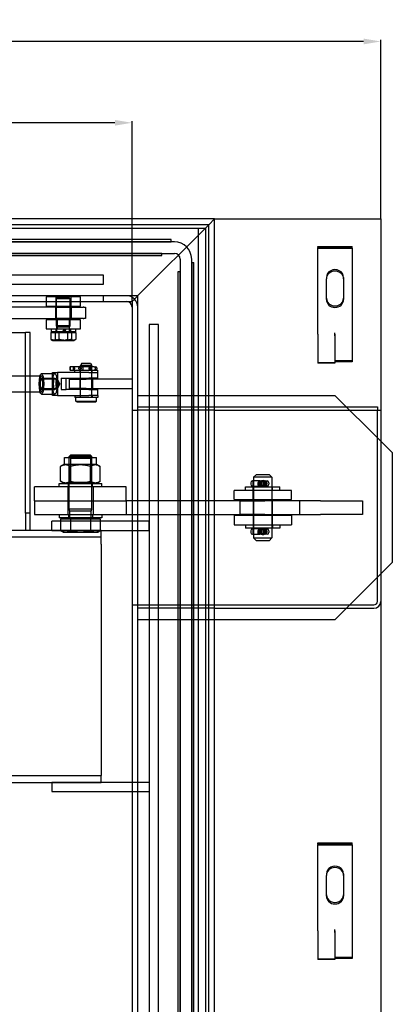
# Model space of a CAD drawing. Units: inches. Extents: x -1191 to 2749, y 2828 to 6111.
# Drawn here: x -21 to 304, y 3786 to 4646 of the extents above; entities that cross this region are included whole.
import ezdxf

# ---------------------------------------------------------------- set-up
doc = ezdxf.new("R2010")
doc.units = ezdxf.units.IN
doc.header["$LTSCALE"] = 2
for name, color, linetype in [('-D1-[Secció i Contorns]', 20, 'Continuous'), ('-D2-[Peça i El. Ppals]', 144, 'Continuous'), ('_COTAS', 10, 'Continuous')]:
    doc.layers.add(name, color=color, linetype=linetype)
doc.styles.add('DIN ACO', font='arial.ttf')
doc.dimstyles.new('ACO DIM SUPERLATIVE', dxfattribs={"dimtxt": 36, "dimasz": 15, "dimexe": 1.4, "dimexo": 0, "dimgap": 2, "dimtad": 1, "dimdec": 0, "dimzin": 9, "dimtxsty": 'DIN ACO', "dimcen": 3, "dimclrd": 157, "dimclre": 157, "dimclrt": 256, "dimadec": 0, "dimazin": 0, "dimtfac": 0.875, "dimtdec": 0, "dimtmove": 2, "dimatfit": 3, "dimfxl": 1, "dimtolj": 1, "dimlwd": 25, "dimlwe": 25, "dimarcsym": 0})

# ---------------------------------------------------------------- blocks, each defined once
blk = doc.blocks.new('*D38')
at = {"layer": '_COTAS', "color": 157, "lineweight": 25, "transparency": 16777216}
for p, q in [((-994.8, 4471.63), (-994.8, 4628.07)), ((-979.8, 4626.67), (-476.8, 4626.67)), ((279.2, 4626.67), (-368.8, 4626.67)), ((294.2, 4471.63), (294.2, 4628.07))]:
    blk.add_line(p, q, dxfattribs=at)
at = {"layer": '_COTAS', "color": 157, "transparency": 16777216}
for points in [[(-979.8, 4629.17), (-979.8, 4624.17), (-994.8, 4626.67)], [(279.2, 4629.17), (279.2, 4624.17), (294.2, 4626.67)]]:
    blk.add_solid(points, dxfattribs=at)
at = {"layer": 'Defpoints', "color": 0, "transparency": 16777216}
for p in [(-994.8, 4626.67), (-994.8, 4471.63), (294.2, 4471.63)]:
    blk.add_point(p, dxfattribs=at)
at = {"layer": '_COTAS', "transparency": 16777216, "insert": (-474.8, 4645.05), "char_height": 36, "attachment_point": 1, "style": 'DIN ACO'}
blk.add_mtext('\\A1;1290', dxfattribs=at)
blk = doc.blocks.new('*D39')
at = {"layer": '_COTAS', "color": 157, "lineweight": 25, "transparency": 16777216}
for p, q in [((-922.8, 4399.63), (-922.8, 4557.06)), ((-907.8, 4555.66), (-476.8, 4555.66)), ((62.2, 4555.66), (-368.8, 4555.66)), ((77.2, 4399.63), (77.2, 4557.06))]:
    blk.add_line(p, q, dxfattribs=at)
at = {"layer": '_COTAS', "color": 157, "transparency": 16777216}
for points in [[(-907.8, 4558.16), (-907.8, 4553.16), (-922.8, 4555.66)], [(62.2, 4558.16), (62.2, 4553.16), (77.2, 4555.66)]]:
    blk.add_solid(points, dxfattribs=at)
at = {"layer": 'Defpoints', "color": 0, "transparency": 16777216}
for p in [(77.2, 4555.66), (-922.8, 4399.63), (77.2, 4399.63)]:
    blk.add_point(p, dxfattribs=at)
at = {"layer": '_COTAS', "transparency": 16777216, "insert": (-422.8, 4555.66), "char_height": 36, "attachment_point": 5, "style": 'DIN ACO'}
blk.add_mtext('\\A1;1000', dxfattribs=at)

msp = doc.modelspace()

# ---------------------------------------------------------------- linework, layer by layer
at = {"layer": '-D1-[Secció i Contorns]'}
for p, q in [((149.2, 4471.63), (-994.8, 4471.63)), ((144.2, 4466.63), (149.2, 4471.63)), ((149.2, 2827.63), (149.2, 4471.63)), ((149.2, 4471.63), (294.2, 4471.63)), ((294.2, 4471.63), (294.2, 2827.63)), ((144.2, 4466.63), (-989.8, 4466.63)), ((-986.8, 4463.63), (141.2, 4463.63)), ((141.2, 4463.63), (144.2, 4466.63)), ((141.2, 4463.63), (141.2, 2835.63)), ((144.2, 2832.63), (144.2, 4466.63)), ((294.2, 4277.63), (304.2, 4267.63)), ((304.2, 4267.63), (304.2, 4171.63)), ((304.2, 4171.63), (294.2, 4161.63))]:
    msp.add_line(p, q, dxfattribs=at)
at = {"layer": '-D2-[Peça i El. Ppals]'}
for p, q in [((135.2, 2835.63), (135.2, 4463.63)), ((139.2, 4461.63), (141.2, 4463.63)), ((87.2, 4409.63), (139.2, 4461.63)), ((114.2, 4451.63), (-959.8, 4451.63)), ((111.2, 4453.63), (-956.8, 4453.63)), ((-956.8, 4451.63), (111.2, 4451.63)), ((111.2, 4451.63), (111.2, 4453.63)), ((239.2, 4446.63), (239.2, 4447.7)), ((239.2, 4447.7), (269.2, 4447.7)), ((269.2, 4447.34), (239.2, 4447.34)), ((269.2, 4446.63), (239.2, 4446.63)), ((239.2, 4446.63), (239.2, 4446.08)), ((239.2, 4446.08), (269.2, 4446.08)), ((239.2, 4370.95), (239.2, 4446.08)), ((269.2, 4446.63), (269.2, 4447.7)), ((269.2, 4446.08), (269.2, 4446.63)), ((269.2, 4446.08), (269.2, 4346.84)), ((-959.8, 4441.63), (114.2, 4441.63)), ((103.2, 4441.63), (-948.8, 4441.63)), ((-948.8, 4439.63), (103.2, 4439.63)), ((103.2, 4439.63), (103.2, 4441.63)), ((119.2, 4436.63), (119.2, 2862.63)), ((129.2, 2862.63), (129.2, 4436.63)), ((129.2, 4433.63), (129.2, 2865.63)), ((129.2, 4433.63), (131.2, 4433.63)), ((131.2, 2865.63), (131.2, 4433.63)), ((52.2, 4422.63), (-897.8, 4422.63)), ((52.2, 4414.63), (52.2, 4422.63)), ((119.2, 4425.63), (117.2, 4425.63)), ((117.2, 4425.63), (117.2, 2873.63)), ((119.2, 2873.63), (119.2, 4425.63)), ((246.7, 4420.61), (246.7, 4419.34)), ((261.7, 4420.61), (261.7, 4419.34)), ((-897.8, 4414.63), (52.2, 4414.63)), ((246.7, 4401.21), (246.7, 4419.34)), ((261.7, 4419.34), (261.7, 4401.21)), ((82.2, 4404.63), (-349.8, 4404.63)), ((2.2, 4403.63), (2.2, 4395.63)), ((32.2, 4403.63), (2.2, 4403.63)), ((10.7, 4403.63), (10.7, 4395.63)), ((12.27, 4403.13), (11.2, 4402.05)), ((12.27, 4403.13), (22.13, 4403.13)), ((22.13, 4403.13), (23.2, 4402.05)), ((23.7, 4403.63), (23.7, 4395.63)), ((32.2, 4395.63), (32.2, 4403.63)), ((52.2, 4399.63), (52.2, 4404.63)), ((87.2, 4409.63), (77.2, 4399.63)), ((82.2, 4307.63), (82.2, 4404.63)), ((-922.8, 4399.63), (77.2, 4399.63)), ((10.83, 4394.63), (-328.83, 4394.63)), ((2.2, 4395.63), (32.2, 4395.63)), ((10.45, 4394.63), (10.45, 4384.63)), ((10.83, 4394.63), (34.57, 4394.63)), ((23.2, 4402.05), (11.2, 4402.05)), ((11.2, 4378.38), (11.2, 4402.05)), ((23.2, 4378.38), (23.2, 4402.05)), ((23.95, 4394.63), (23.95, 4384.63)), ((35.08, 4394.63), (34.57, 4394.63)), ((35.08, 4394.63), (36.62, 4394.63)), ((36.62, 4394.63), (36.62, 4384.63)), ((77.2, 4399.63), (77.2, 2899.63)), ((-328.83, 4384.63), (10.83, 4384.63)), ((32.2, 4383.63), (2.2, 4383.63)), ((2.2, 4383.63), (2.2, 4375.63)), ((34.57, 4384.63), (10.83, 4384.63)), ((23.2, 4378.38), (11.2, 4378.38)), ((11.67, 4377.3), (11.2, 4378.38)), ((22.73, 4377.3), (11.67, 4377.3)), ((11.67, 4373.13), (11.67, 4377.3)), ((12.01, 4383.63), (12.01, 4375.63)), ((22.39, 4383.63), (22.39, 4375.63)), ((22.73, 4377.3), (23.2, 4378.38)), ((22.73, 4373.13), (22.73, 4377.3)), ((32.2, 4375.63), (32.2, 4383.63)), ((34.57, 4384.63), (35.08, 4384.63)), ((36.62, 4384.63), (35.08, 4384.63)), ((100.2, 4379.63), (92.2, 4379.63)), ((92.2, 4379.63), (92.2, 2919.63)), ((100.2, 2919.63), (100.2, 4379.63)), ((-93.8, 4372.63), (-19.8, 4372.63)), ((-19.8, 4372.63), (-15.8, 4372.63)), ((-11.8, 4372.63), (-15.8, 4372.63)), ((-15.8, 4214.63), (-15.8, 4372.63)), ((-11.8, 4214.63), (-11.8, 4372.63)), ((2.2, 4375.63), (32.2, 4375.63)), ((6.4, 4372.53), (10.16, 4372.53)), ((6.4, 4372.53), (6.4, 4366.48)), ((6.65, 4375.63), (6.65, 4373.13)), ((27.75, 4373.13), (6.65, 4373.13)), ((8.6, 4372.53), (8.6, 4373.13)), ((10.16, 4372.53), (20.96, 4372.53)), ((10.16, 4372.53), (10.16, 4366.48)), ((10.85, 4375.63), (10.85, 4373.13)), ((13.44, 4372.53), (13.44, 4366.48)), ((20.96, 4372.53), (20.96, 4366.48)), ((20.96, 4372.53), (28.01, 4372.53)), ((23.55, 4375.63), (23.55, 4373.13)), ((24.24, 4372.53), (24.24, 4366.48)), ((25.8, 4372.53), (25.8, 4373.13)), ((27.75, 4375.63), (27.75, 4373.13)), ((28.01, 4372.53), (28.01, 4366.48)), ((239.2, 4370.95), (239.2, 4369.42)), ((239.2, 4369.42), (239.2, 4346.12)), ((254.1, 4370.96), (254.1, 4372.23)), ((254.11, 4372.23), (254.1, 4372.23)), ((254.1, 4370.95), (254.1, 4370.96)), ((254.1, 4370.96), (254.11, 4370.96)), ((254.1, 4370.95), (254.1, 4369.42)), ((254.1, 4369.42), (254.1, 4346.12)), ((254.11, 4370.96), (254.11, 4372.23)), ((254.11, 4370.96), (254.11, 4369.49)), ((254.2, 4370.76), (254.11, 4370.76)), ((254.11, 4369.49), (254.2, 4369.49)), ((254.2, 4369.49), (254.2, 4370.76)), ((254.2, 4369.49), (254.2, 4346.84)), ((7.7, 4365.63), (7.09, 4365.98)), ((7.7, 4365.63), (8.28, 4365.63)), ((8.28, 4365.63), (15.56, 4365.63)), ((15.56, 4365.63), (24.48, 4365.63)), ((24.48, 4365.63), (26.7, 4365.63)), ((26.7, 4365.63), (27.31, 4365.98)), ((23.24, 4342.58), (23.13, 4342.58)), ((23.24, 4342.58), (23.24, 4339.68)), ((25.75, 4342.58), (23.24, 4342.58)), ((26.05, 4342.58), (25.75, 4342.58)), ((25.75, 4342.58), (25.75, 4339.68)), ((31.97, 4342.58), (26.05, 4342.58)), ((31.83, 4342.58), (31.83, 4339.68)), ((41.5, 4342.58), (31.97, 4342.58)), ((33.35, 4345.63), (32.2, 4343.63)), ((42.2, 4343.63), (32.2, 4343.63)), ((32.2, 4315.63), (32.2, 4343.63)), ((33.35, 4345.63), (41.04, 4345.63)), ((33.36, 4342.73), (41.03, 4342.73)), ((41.03, 4342.58), (41.03, 4339.68)), ((41.04, 4345.63), (42.2, 4343.63)), ((44.12, 4342.58), (41.5, 4342.58)), ((42.2, 4315.63), (42.2, 4343.63)), ((44.12, 4342.58), (45.6, 4342.58)), ((45.16, 4342.58), (45.16, 4339.68)), ((239.2, 4346.12), (239.2, 4345.86)), ((254.1, 4346.12), (239.2, 4346.12)), ((254.1, 4345.86), (239.2, 4345.86)), ((254.1, 4346.12), (254.1, 4345.86)), ((254.2, 4348.1), (269.2, 4348.1)), ((269.2, 4346.84), (254.2, 4346.84)), ((-401.94, 4334.63), (-1.84, 4334.63)), ((-1.84, 4336.63), (9.87, 4336.63)), ((7.69, 4317.63), (7.69, 4337.63)), ((7.69, 4337.63), (12.06, 4337.63)), ((12.06, 4337.63), (12.06, 4317.63)), ((39.38, 4337.63), (12.06, 4337.63)), ((22.8, 4341.56), (22.8, 4340.69)), ((23.13, 4339.68), (23.24, 4339.68)), ((23.24, 4339.68), (25.75, 4339.68)), ((25.75, 4339.68), (26.05, 4339.68)), ((26.05, 4339.68), (31.97, 4339.68)), ((26.93, 4341.56), (26.93, 4340.69)), ((27.2, 4339.63), (47.2, 4339.63)), ((27.2, 4337.63), (27.2, 4339.63)), ((30.9, 4340.69), (30.9, 4341.56)), ((31.95, 4337.63), (31.95, 4339.63)), ((31.97, 4339.68), (41.5, 4339.68)), ((32.2, 4332.63), (32.2, 4337.63)), ((32.76, 4341.56), (32.76, 4340.69)), ((33.36, 4339.53), (41.03, 4339.53)), ((39.38, 4337.63), (47.2, 4337.63)), ((39.38, 4337.63), (47.2, 4337.63)), ((40.1, 4341.56), (40.1, 4340.69)), ((41.5, 4339.68), (44.12, 4339.68)), ((41.96, 4341.56), (41.96, 4340.69)), ((42.2, 4332.63), (42.2, 4337.63)), ((42.45, 4337.63), (42.45, 4339.63)), ((45.6, 4339.68), (44.12, 4339.68)), ((46.61, 4341.56), (46.61, 4340.69)), ((47.2, 4337.63), (47.2, 4339.63)), ((47.2, 4332.63), (47.2, 4337.63)), ((-1.84, 4332.63), (9.87, 4332.63)), ((11.82, 4331.82), (-1.84, 4331.82)), ((14.28, 4327.63), (12.17, 4331.51)), ((14.28, 4327.63), (12.17, 4323.74)), ((15.5, 4332.63), (19.86, 4332.63)), ((15.5, 4332.63), (15.5, 4322.63)), ((19.86, 4322.63), (19.86, 4332.63)), ((19.86, 4332.63), (39.38, 4332.63)), ((22.2, 4331.63), (37.2, 4331.63)), ((22.2, 4331.63), (22.2, 4323.63)), ((31.7, 4331.63), (31.7, 4323.63)), ((77.2, 4331.63), (37.2, 4331.63)), ((47.2, 4332.63), (39.38, 4332.63)), ((42.7, 4331.63), (42.7, 4323.63)), ((-401.94, 4320.63), (-1.84, 4320.63)), ((11.82, 4323.44), (-1.84, 4323.44)), ((-1.84, 4322.63), (9.87, 4322.63)), ((-1.84, 4318.63), (9.87, 4318.63)), ((12.06, 4317.63), (7.69, 4317.63)), ((12.06, 4317.63), (39.38, 4317.63)), ((15.5, 4322.63), (19.86, 4322.63)), ((39.38, 4322.63), (19.86, 4322.63)), ((37.2, 4323.63), (22.2, 4323.63)), ((27.2, 4317.63), (27.2, 4315.63)), ((31.95, 4317.63), (31.95, 4315.63)), ((32.2, 4317.63), (32.2, 4322.63)), ((37.2, 4323.63), (77.2, 4323.63)), ((39.38, 4322.63), (47.2, 4322.63)), ((47.2, 4317.63), (39.38, 4317.63)), ((47.2, 4317.63), (39.38, 4317.63)), ((42.2, 4317.63), (42.2, 4322.63)), ((42.45, 4317.63), (42.45, 4315.63)), ((47.2, 4317.63), (47.2, 4322.63)), ((47.2, 4317.63), (47.2, 4315.63)), ((82.2, 4317.63), (254.2, 4317.63)), ((254.2, 4317.63), (294.2, 4277.63)), ((47.2, 4315.63), (27.2, 4315.63)), ((28.2, 4312.63), (28.2, 4315.63)), ((28.2, 4312.63), (46.2, 4312.63)), ((29.2, 4311.63), (28.2, 4312.63)), ((45.2, 4311.63), (29.2, 4311.63)), ((45.2, 4311.63), (46.2, 4312.63)), ((46.2, 4312.63), (46.2, 4315.63)), ((77.2, 4304.63), (82.2, 4304.63)), ((82.2, 4307.63), (149.2, 4307.63)), ((82.2, 4304.63), (82.2, 4307.63)), ((82.2, 4134.63), (82.2, 4304.63)), ((149.2, 4304.63), (82.2, 4304.63)), ((149.2, 4307.63), (291.2, 4307.63)), ((149.2, 4304.63), (291.2, 4304.63)), ((291.2, 4307.63), (291.2, 4304.63)), ((291.2, 4137.63), (291.2, 4304.63)), ((291.2, 4304.63), (294.2, 4304.63)), ((23.73, 4265.63), (22.2, 4264.09)), ((23.73, 4265.63), (40.67, 4265.63)), ((40.67, 4265.63), (42.2, 4264.09)), ((18.35, 4257.53), (14.88, 4255.52)), ((18.35, 4263.43), (46.05, 4263.43)), ((18.35, 4257.53), (18.35, 4263.43)), ((18.35, 4257.53), (46.05, 4257.53)), ((42.2, 4264.09), (22.2, 4264.09)), ((22.2, 4218.13), (22.2, 4264.09)), ((23.55, 4262.65), (22.2, 4263.43)), ((23.55, 4262.65), (40.85, 4262.65)), ((23.55, 4262.65), (23.55, 4241.41)), ((40.85, 4262.65), (42.2, 4263.43)), ((40.85, 4262.65), (40.85, 4241.41)), ((42.2, 4218.13), (42.2, 4264.09)), ((46.05, 4257.53), (46.05, 4263.43)), ((46.05, 4257.53), (49.52, 4255.52)), ((14.88, 4242.63), (14.88, 4255.52)), ((23.54, 4242.63), (23.54, 4255.52)), ((40.86, 4242.63), (40.86, 4255.52)), ((49.52, 4242.63), (49.52, 4255.52)), ((185.7, 4248.63), (183.2, 4246.13)), ((185.7, 4248.63), (196.7, 4248.63)), ((196.7, 4248.63), (199.2, 4246.13)), ((13.7, 4240.63), (50.7, 4240.63)), ((13.7, 4237.63), (13.7, 4240.63)), ((18.35, 4240.63), (14.88, 4242.63)), ((21.7, 4237.63), (21.7, 4240.63)), ((23.55, 4241.41), (22.2, 4240.63)), ((40.85, 4241.41), (23.55, 4241.41)), ((40.85, 4241.41), (42.2, 4240.63)), ((42.7, 4237.63), (42.7, 4240.63)), ((46.05, 4240.63), (49.52, 4242.63)), ((50.7, 4237.63), (50.7, 4240.63)), ((180.7, 4241.32), (180.7, 4239.94)), ((188.51, 4242.93), (182.17, 4242.93)), ((182.66, 4242.93), (182.66, 4238.33)), ((199.2, 4246.13), (183.2, 4246.13)), ((183.2, 4246.13), (183.2, 4193.13)), ((186.92, 4241.32), (186.92, 4239.94)), ((187.43, 4241.32), (187.43, 4239.94)), ((189.04, 4242.93), (188.51, 4242.93)), ((189.04, 4242.93), (195.02, 4242.93)), ((189.22, 4242.93), (189.22, 4238.33)), ((189.4, 4241.32), (189.4, 4239.94)), ((189.73, 4242.93), (189.73, 4238.33)), ((190.7, 4243.13), (191.69, 4243.13)), ((191.51, 4239.94), (191.51, 4241.32)), ((191.69, 4242.93), (191.69, 4238.33)), ((192.67, 4242.93), (192.67, 4238.33)), ((193.99, 4241.32), (193.99, 4239.94)), ((194.33, 4242.93), (194.33, 4238.33)), ((194.72, 4241.32), (194.72, 4239.94)), ((196.63, 4241.32), (196.63, 4239.94)), ((199.2, 4246.13), (199.2, 4193.13)), ((72.2, 4237.63), (-7.8, 4237.63)), ((-7.8, 4225.63), (-7.8, 4237.63)), ((21.2, 4237.63), (21.2, 4225.63)), ((43.2, 4237.63), (43.2, 4225.63)), ((72.2, 4225.63), (72.2, 4237.63)), ((166.2, 4226.63), (166.2, 4234.63)), ((216.2, 4234.63), (166.2, 4234.63)), ((176.2, 4237.63), (206.2, 4237.63)), ((176.2, 4234.63), (176.2, 4237.63)), ((182.17, 4238.33), (188.51, 4238.33)), ((182.7, 4234.63), (182.7, 4237.63)), ((182.95, 4226.63), (182.95, 4234.63)), ((188.51, 4238.33), (189.04, 4238.33)), ((195.02, 4238.33), (189.04, 4238.33)), ((190.7, 4238.13), (191.69, 4238.13)), ((199.45, 4226.63), (199.45, 4234.63)), ((199.7, 4234.63), (199.7, 4237.63)), ((206.2, 4234.63), (206.2, 4237.63)), ((216.2, 4226.63), (216.2, 4234.63)), ((-7.8, 4225.63), (-7.8, 4213.63)), ((-7.8, 4225.63), (72.2, 4225.63)), ((21.2, 4225.63), (21.2, 4213.63)), ((43.2, 4225.63), (43.2, 4213.63)), ((72.2, 4225.63), (72.2, 4213.63)), ((97.2, 4225.63), (72.2, 4225.63)), ((72.2, 4225.63), (72.2, 4213.63)), ((171.2, 4225.63), (97.2, 4225.63)), ((166.2, 4226.63), (216.2, 4226.63)), ((171.2, 4225.63), (192.94, 4225.63)), ((171.2, 4225.63), (171.2, 4213.63)), ((182.95, 4225.63), (182.95, 4213.63)), ((216.2, 4225.63), (192.94, 4225.63)), ((199.45, 4225.63), (199.45, 4213.63)), ((241.68, 4225.63), (216.2, 4225.63)), ((223.2, 4225.63), (223.2, 4213.63)), ((241.68, 4225.63), (278.2, 4225.63)), ((278.2, 4225.63), (278.2, 4213.63)), ((-11.8, 4214.63), (-15.8, 4214.63)), ((-15.8, 4214.63), (-15.8, 4199.63)), ((-11.8, 4199.63), (-11.8, 4214.63)), ((-7.8, 4213.63), (72.2, 4213.63)), ((13.7, 4213.63), (13.7, 4210.63)), ((21.7, 4213.63), (21.7, 4210.63)), ((42.2, 4218.13), (22.2, 4218.13)), ((22.88, 4216.59), (22.2, 4218.13)), ((41.52, 4216.59), (22.88, 4216.59)), ((22.88, 4210.63), (22.88, 4216.59)), ((41.52, 4216.59), (42.2, 4218.13)), ((41.52, 4210.63), (41.52, 4216.59)), ((42.7, 4213.63), (42.7, 4210.63)), ((50.7, 4213.63), (50.7, 4210.63)), ((72.2, 4213.63), (97.2, 4213.63)), ((97.2, 4213.63), (171.2, 4213.63)), ((192.94, 4213.63), (171.2, 4213.63)), ((192.94, 4213.63), (216.2, 4213.63)), ((216.2, 4213.63), (241.68, 4213.63)), ((278.2, 4213.63), (241.68, 4213.63)), ((92.2, 4207.63), (7.2, 4207.63)), ((7.2, 4199.63), (7.2, 4207.63)), ((50.7, 4210.63), (13.7, 4210.63)), ((14.88, 4209.83), (23.54, 4209.83)), ((14.88, 4209.83), (14.88, 4199.47)), ((18.35, 4209.83), (18.35, 4210.63)), ((23.54, 4209.83), (40.86, 4209.83)), ((23.54, 4209.83), (23.54, 4199.47)), ((40.86, 4209.83), (40.86, 4199.47)), ((40.86, 4209.83), (49.52, 4209.83)), ((46.05, 4209.83), (46.05, 4210.63)), ((49.52, 4209.83), (49.52, 4199.47)), ((92.2, 4199.63), (92.2, 4207.63)), ((166.2, 4212.63), (166.2, 4204.63)), ((216.2, 4212.63), (166.2, 4212.63)), ((182.95, 4212.63), (182.95, 4204.63)), ((199.45, 4212.63), (199.45, 4204.63)), ((216.2, 4212.63), (216.2, 4204.63)), ((50.2, 4199.63), (-895.8, 4199.63)), ((7.2, 4199.63), (92.2, 4199.63)), ((17.2, 4198.13), (14.88, 4199.47)), ((17.2, 4198.13), (19.21, 4198.13)), ((19.21, 4198.13), (32.2, 4198.13)), ((32.2, 4198.13), (45.19, 4198.13)), ((45.19, 4198.13), (47.2, 4198.13)), ((47.2, 4198.13), (49.52, 4199.47)), ((50.2, 4193.63), (50.2, 4199.63)), ((166.2, 4204.63), (216.2, 4204.63)), ((176.2, 4204.63), (176.2, 4201.63)), ((206.2, 4201.63), (176.2, 4201.63)), ((180.7, 4199.32), (180.7, 4197.94)), ((188.51, 4200.93), (182.17, 4200.93)), ((182.17, 4196.33), (188.51, 4196.33)), ((182.66, 4200.93), (182.66, 4196.33)), ((182.7, 4204.63), (182.7, 4201.63)), ((186.92, 4199.32), (186.92, 4197.94)), ((187.43, 4199.32), (187.43, 4197.94)), ((189.04, 4200.93), (188.51, 4200.93)), ((188.51, 4196.33), (189.04, 4196.33)), ((189.04, 4200.93), (195.02, 4200.93)), ((195.02, 4196.33), (189.04, 4196.33)), ((189.22, 4200.93), (189.22, 4196.33)), ((189.4, 4199.32), (189.4, 4197.94)), ((189.73, 4200.93), (189.73, 4196.33)), ((190.7, 4201.13), (191.69, 4201.13)), ((191.51, 4197.94), (191.51, 4199.32)), ((191.69, 4200.93), (191.69, 4196.33)), ((192.67, 4200.93), (192.67, 4196.33)), ((193.99, 4199.32), (193.99, 4197.94)), ((194.33, 4200.93), (194.33, 4196.33)), ((194.72, 4199.32), (194.72, 4197.94)), ((196.63, 4199.32), (196.63, 4197.94)), ((199.7, 4204.63), (199.7, 4201.63)), ((206.2, 4204.63), (206.2, 4201.63)), ((50.2, 4193.63), (-895.8, 4193.63)), ((50.2, 4187.63), (50.2, 4193.63)), ((50.2, 4187.63), (50.2, 3991.63)), ((183.2, 4193.13), (199.2, 4193.13)), ((185.7, 4190.63), (183.2, 4193.13)), ((196.7, 4190.63), (185.7, 4190.63)), ((190.7, 4196.13), (191.69, 4196.13)), ((196.7, 4190.63), (199.2, 4193.13)), ((294.2, 4161.63), (254.2, 4121.63)), ((77.2, 4134.63), (82.2, 4134.63)), ((82.2, 4134.63), (149.2, 4134.63)), ((82.2, 4131.63), (82.2, 4134.63)), ((82.2, 3167.63), (82.2, 4131.63)), ((149.2, 4131.63), (82.2, 4131.63)), ((149.2, 4134.63), (288.2, 4134.63)), ((149.2, 4131.63), (288.2, 4131.63)), ((254.2, 4121.63), (82.2, 4121.63)), ((50.2, 3991.63), (50.2, 3985.63)), ((-895.8, 3985.63), (50.2, 3985.63)), ((50.2, 3979.63), (50.2, 3985.63)), ((-895.8, 3979.63), (50.2, 3979.63)), ((92.2, 3979.63), (7.2, 3979.63)), ((7.2, 3979.63), (7.2, 3971.63)), ((92.2, 3979.63), (92.2, 3971.63)), ((7.2, 3971.63), (92.2, 3971.63)), ((239.2, 3925.65), (239.2, 3926.72)), ((239.2, 3926.72), (269.2, 3926.72)), ((269.2, 3926.36), (239.2, 3926.36)), ((269.2, 3925.65), (239.2, 3925.65)), ((239.2, 3925.65), (239.2, 3925.1)), ((239.2, 3925.1), (269.2, 3925.1)), ((239.2, 3849.97), (239.2, 3925.1)), ((269.2, 3925.65), (269.2, 3926.72)), ((269.2, 3925.1), (269.2, 3925.65)), ((269.2, 3925.1), (269.2, 3825.86)), ((246.7, 3899.63), (246.7, 3898.36)), ((246.7, 3880.23), (246.7, 3898.36)), ((261.7, 3899.63), (261.7, 3898.36)), ((261.7, 3898.36), (261.7, 3880.23)), ((239.2, 3849.97), (239.2, 3848.44)), ((239.2, 3848.44), (239.2, 3825.14)), ((254.1, 3849.98), (254.1, 3851.25)), ((254.11, 3851.25), (254.1, 3851.25)), ((254.1, 3849.97), (254.1, 3849.98)), ((254.1, 3849.98), (254.11, 3849.98)), ((254.1, 3849.97), (254.1, 3848.44)), ((254.1, 3848.44), (254.1, 3825.14)), ((254.11, 3849.98), (254.11, 3851.25)), ((254.11, 3849.98), (254.11, 3848.51)), ((254.2, 3849.78), (254.11, 3849.78)), ((254.11, 3848.51), (254.2, 3848.51)), ((254.2, 3848.51), (254.2, 3849.78)), ((254.2, 3848.51), (254.2, 3825.86)), ((254.2, 3827.12), (269.2, 3827.12)), ((239.2, 3825.14), (239.2, 3824.88)), ((254.1, 3825.14), (239.2, 3825.14)), ((254.1, 3824.88), (239.2, 3824.88)), ((254.1, 3825.14), (254.1, 3824.88)), ((269.2, 3825.86), (254.2, 3825.86))]:
    msp.add_line(p, q, dxfattribs=at)
for centre, radius, start, end in [((114.2, 4436.63), 15, 0, 90), ((114.2, 4436.63), 5, 0, 90), ((72.2, 4394.63), 10, 0, 90), ((72.2, 4394.63), 5, 0, 90), ((45.6, 4341.56), 1.01, 0, 90), ((45.6, 4340.69), 1.01, 270, 0), ((189.04, 4241.32), 1.61, 90, 180), ((189.04, 4239.94), 1.61, 180, 270), ((195.02, 4241.32), 1.61, 0, 90), ((195.02, 4239.94), 1.61, 270, 0), ((189.04, 4199.32), 1.61, 90, 180), ((189.04, 4197.94), 1.61, 180, 270), ((195.02, 4199.32), 1.61, 0, 90), ((195.02, 4197.94), 1.61, 270, 0), ((288.2, 4137.63), 3, 270, 0), ((288.2, 4137.63), 6, 270, 0)]:
    msp.add_arc(centre, radius, start, end, dxfattribs=at)
for centre, major_axis, ratio, start_param, end_param in [((254.2, 4420.61), (7.5, 0), 0.906308, 0, 3.141593), ((254.2, 4419.34), (-7.5, 0), 0.906308, 3.141593, 6.283185), ((254.2, 4402.48), (-7.5, 0), 0.906308, 0, 3.141593), ((254.2, 4401.21), (7.5, 0), 0.906308, 3.141593, 6.283185), ((17.2, 4376.49), (6.27, 10.98), 0.091534, 4.453559, 4.685771), ((17.2, 4376.49), (10.42, 18.25), 0.091534, 4.579329, 4.717182), ((17.2, 4374.76), (6.27, 10.98), 0.091534, 4.615478, 4.843415), ((17.2, 4374.76), (10.42, 18.25), 0.091534, 4.675054, 4.812004), ((23.13, 4341.56), (0, 1.01), 0.325411, 0, 1.570796), ((26.05, 4341.56), (0, 1.01), 0.873908, 4.712389, 6.283185), ((31.41, 4341.56), (0, -1.01), 0.500345, 3.141593, 4.712389), ((31.97, 4341.56), (0, -1.01), 0.78398, 1.570796, 3.141593), ((40.94, 4341.56), (0, -1.01), 0.829359, 3.141593, 4.712389), ((41.5, 4341.56), (0, -1.01), 0.454965, 1.570796, 3.141593), ((23.13, 4340.69), (0, -1.01), 0.325411, 4.712389, 6.283185), ((26.05, 4340.69), (0, -1.01), 0.873908, 0, 1.570796), ((31.41, 4340.69), (0, 1.01), 0.500345, 1.570796, 3.141593), ((31.97, 4340.69), (0, 1.01), 0.78398, 3.141593, 4.712389), ((40.94, 4340.69), (0, 1.01), 0.829359, 1.570796, 3.141593), ((41.5, 4340.69), (0, 1.01), 0.454965, 3.141593, 4.712389), ((182.17, 4241.32), (0, 1.61), 0.909879, 0, 1.570796), ((182.17, 4239.94), (0, -1.61), 0.909879, 4.712389, 6.283185), ((188.51, 4241.32), (0, -1.61), 0.986632, 3.141593, 4.712389), ((188.51, 4239.94), (0, 1.61), 0.986632, 1.570796, 3.141593), ((191.03, 4241.32), (-1.63, 0), 0.986368, 4.712389, 6.283185), ((191.03, 4239.94), (-1.63, 0), 0.986368, 0, 1.570796), ((189.89, 4241.32), (1.63, 0), 0.990557, 0, 1.570796), ((189.89, 4239.94), (1.63, 0), 0.990557, 4.712389, 6.283185), ((192.41, 4241.32), (0, -1.61), 0.982345, 1.570796, 3.141593), ((192.41, 4239.94), (0, 1.61), 0.982345, 3.141593, 4.712389), ((193.18, 4241.32), (0, 1.61), 0.954166, 4.712389, 6.283185), ((193.18, 4239.94), (0, -1.61), 0.954166, 0, 1.570796), ((182.17, 4199.32), (0, 1.61), 0.909879, 0, 1.570796), ((182.17, 4197.94), (0, -1.61), 0.909879, 4.712389, 6.283185), ((188.51, 4199.32), (0, -1.61), 0.986632, 3.141593, 4.712389), ((188.51, 4197.94), (0, 1.61), 0.986632, 1.570796, 3.141593), ((191.03, 4199.32), (-1.63, 0), 0.986368, 4.712389, 6.283185), ((191.03, 4197.94), (-1.63, 0), 0.986368, 0, 1.570796), ((189.89, 4199.32), (1.63, 0), 0.990557, 0, 1.570796), ((189.89, 4197.94), (1.63, 0), 0.990557, 4.712389, 6.283185), ((192.41, 4199.32), (0, -1.61), 0.982345, 1.570796, 3.141593), ((192.41, 4197.94), (0, 1.61), 0.982345, 3.141593, 4.712389), ((193.18, 4199.32), (0, 1.61), 0.954166, 4.712389, 6.283185), ((193.18, 4197.94), (0, -1.61), 0.954166, 0, 1.570796), ((254.2, 3899.63), (7.5, 0), 0.906308, 0, 3.141593), ((254.2, 3898.36), (-7.5, 0), 0.906308, 3.141593, 6.283185), ((254.2, 3881.5), (-7.5, 0), 0.906308, 0, 3.141593), ((254.2, 3880.23), (7.5, 0), 0.906308, 3.141593, 6.283185)]:
    msp.add_ellipse(centre, major_axis=major_axis, ratio=ratio, start_param=start_param, end_param=end_param, dxfattribs=at)
for centre, major_axis in [((-1.84, 4327.63), (0, 9)), ((-1.84, 4327.63), (0, -7)), ((9.87, 4327.63), (0, 9)), ((-1.84, 4327.63), (0, -5)), ((-1.84, 4327.63), (0, 4.19)), ((9.87, 4327.63), (0, -5)), ((11.82, 4327.63), (0, 4.19))]:
    msp.add_ellipse(centre, major_axis=major_axis, ratio=0.218408, dxfattribs=at)
for points, weights in [([(6.4, 4366.48), (7.4, 4365.63), (8.28, 4365.63)], [1, 1.0379548493, 1]), ([(9.92, 4365.63), (8.28, 4365.63), (6.4, 4366.48)], [1, 1.0379548493, 1]), ([(8.28, 4365.63), (9.15, 4365.63), (10.16, 4366.48)], [1, 1.0379548493, 1]), ([(13.44, 4366.48), (11.55, 4365.63), (9.92, 4365.63)], [1, 1.0379548493, 1]), ([(10.16, 4366.48), (13.05, 4365.63), (15.56, 4365.63)], [1, 1.0379548493, 1]), ([(18.84, 4365.63), (16.34, 4365.63), (13.44, 4366.48)], [1, 1.0379548493, 1]), ([(15.56, 4365.63), (18.07, 4365.63), (20.96, 4366.48)], [1, 1.0379548493, 1]), ([(24.24, 4366.48), (21.35, 4365.63), (18.84, 4365.63)], [1, 1.0379548493, 1]), ([(20.96, 4366.48), (22.85, 4365.63), (24.48, 4365.63)], [1, 1.0379548493, 1]), ([(26.13, 4365.63), (25.25, 4365.63), (24.24, 4366.48)], [1, 1.0379548493, 1]), ([(24.48, 4365.63), (26.12, 4365.63), (28.01, 4366.48)], [1, 1.0379548493, 1]), ([(28.01, 4366.48), (27, 4365.63), (26.13, 4365.63)], [1, 1.0379548493, 1]), ([(23.54, 4255.52), (19.21, 4258.02), (14.88, 4255.52)], [1, 1.15470053838, 1]), ([(40.86, 4255.52), (32.2, 4258.02), (23.54, 4255.52)], [1, 1.15470053838, 1]), ([(49.52, 4255.52), (45.19, 4258.02), (40.86, 4255.52)], [1, 1.15470053838, 1]), ([(14.88, 4242.63), (19.21, 4240.13), (23.54, 4242.63)], [1, 1.15470053838, 1]), ([(23.54, 4242.63), (32.2, 4240.13), (40.86, 4242.63)], [1, 1.15470053838, 1]), ([(40.86, 4242.63), (45.19, 4240.13), (49.52, 4242.63)], [1, 1.15470053838, 1]), ([(14.88, 4199.47), (17.2, 4198.13), (19.21, 4198.13)], [1, 1.0379548493, 1]), ([(19.21, 4198.13), (21.22, 4198.13), (23.54, 4199.47)], [1, 1.0379548493, 1]), ([(23.54, 4199.47), (28.18, 4198.13), (32.2, 4198.13)], [1, 1.0379548493, 1]), ([(32.2, 4198.13), (36.22, 4198.13), (40.86, 4199.47)], [1, 1.0379548493, 1]), ([(40.86, 4199.47), (43.18, 4198.13), (45.19, 4198.13)], [1, 1.0379548493, 1]), ([(45.19, 4198.13), (47.2, 4198.13), (49.52, 4199.47)], [1, 1.0379548493, 1])]:
    msp.add_rational_spline(points, weights, degree=2, dxfattribs=at)
for points, knots in [([(32.54, 4341.13), (32.54, 4341.33), (32.55, 4341.55), (32.62, 4341.94), (32.67, 4342.12), (32.8, 4342.4), (32.89, 4342.52), (33.11, 4342.69), (33.23, 4342.73), (33.49, 4342.73), (33.64, 4342.69), (33.93, 4342.52), (34.07, 4342.4), (34.31, 4342.12), (34.41, 4341.94), (34.56, 4341.55), (34.59, 4341.33), (34.59, 4340.93), (34.56, 4340.71), (34.41, 4340.32), (34.31, 4340.14), (34.07, 4339.86), (33.93, 4339.73), (33.64, 4339.57), (33.49, 4339.53), (33.23, 4339.53), (33.11, 4339.57), (32.89, 4339.73), (32.8, 4339.86), (32.67, 4340.14), (32.62, 4340.32), (32.55, 4340.71), (32.54, 4340.93), (32.54, 4341.13)], [0, 0, 0, 0, 0.060746, 0.060746, 0.1214921, 0.1214921, 0.1822144, 0.1822144, 0.2429367, 0.2429367, 0.3036591, 0.3036591, 0.3643814, 0.3643814, 0.4251275, 0.4251275, 0.4858735, 0.4858735, 0.5466195, 0.5466195, 0.6073656, 0.6073656, 0.6680879, 0.6680879, 0.7288102, 0.7288102, 0.7895326, 0.7895326, 0.8502549, 0.8502549, 0.9110009, 0.9110009, 0.971747, 0.971747, 0.971747, 0.971747]), ([(39.8, 4341.13), (39.8, 4340.93), (39.84, 4340.71), (39.98, 4340.32), (40.09, 4340.14), (40.32, 4339.86), (40.46, 4339.73), (40.75, 4339.57), (40.9, 4339.53), (41.16, 4339.53), (41.29, 4339.57), (41.5, 4339.73), (41.59, 4339.86), (41.72, 4340.14), (41.77, 4340.32), (41.84, 4340.71), (41.86, 4340.93), (41.86, 4341.33), (41.84, 4341.55), (41.77, 4341.94), (41.72, 4342.12), (41.59, 4342.4), (41.5, 4342.52), (41.29, 4342.69), (41.16, 4342.73), (40.9, 4342.73), (40.75, 4342.69), (40.46, 4342.52), (40.32, 4342.4), (40.09, 4342.12), (39.98, 4341.94), (39.84, 4341.55), (39.8, 4341.33), (39.8, 4341.13)], [0, 0, 0, 0, 0.060746, 0.060746, 0.1214921, 0.1214921, 0.1822144, 0.1822144, 0.2429367, 0.2429367, 0.3036591, 0.3036591, 0.3643814, 0.3643814, 0.4251275, 0.4251275, 0.4858735, 0.4858735, 0.5466195, 0.5466195, 0.6073656, 0.6073656, 0.6680879, 0.6680879, 0.7288102, 0.7288102, 0.7895326, 0.7895326, 0.8502549, 0.8502549, 0.9110009, 0.9110009, 0.971747, 0.971747, 0.971747, 0.971747]), ([(188.23, 4240.63), (188.23, 4240.31), (188.29, 4239.98), (188.54, 4239.36), (188.73, 4239.08), (189.17, 4238.64), (189.44, 4238.45), (190.05, 4238.19), (190.39, 4238.13), (191.02, 4238.13), (191.35, 4238.19), (191.97, 4238.45), (192.26, 4238.64), (192.7, 4239.08), (192.9, 4239.36), (193.16, 4239.98), (193.22, 4240.31), (193.22, 4240.94), (193.16, 4241.28), (192.9, 4241.9), (192.7, 4242.18), (192.26, 4242.62), (191.97, 4242.81), (191.35, 4243.06), (191.02, 4243.13), (190.39, 4243.13), (190.05, 4243.06), (189.44, 4242.81), (189.17, 4242.62), (188.73, 4242.18), (188.54, 4241.9), (188.29, 4241.28), (188.23, 4240.94), (188.23, 4240.63)], [0, 0, 0, 0, 0.094879, 0.094879, 0.189757, 0.189757, 0.284602, 0.284602, 0.379447, 0.379447, 0.474292, 0.474292, 0.569137, 0.569137, 0.664016, 0.664016, 0.758895, 0.758895, 0.853773, 0.853773, 0.948652, 0.948652, 1.043497, 1.043497, 1.138342, 1.138342, 1.233187, 1.233187, 1.328032, 1.328032, 1.422911, 1.422911, 1.517789, 1.517789, 1.517789, 1.517789]), ([(189.17, 4240.63), (189.17, 4240.94), (189.24, 4241.28), (189.5, 4241.9), (189.69, 4242.18), (190.14, 4242.62), (190.42, 4242.81), (191.04, 4243.06), (191.38, 4243.13), (192.01, 4243.13), (192.34, 4243.06), (192.95, 4242.81), (193.23, 4242.62), (193.66, 4242.18), (193.85, 4241.9), (194.1, 4241.28), (194.16, 4240.94), (194.16, 4240.31), (194.1, 4239.98), (193.85, 4239.36), (193.66, 4239.08), (193.23, 4238.64), (192.95, 4238.45), (192.34, 4238.19), (192.01, 4238.13), (191.38, 4238.13), (191.04, 4238.19), (190.42, 4238.45), (190.14, 4238.64), (189.69, 4239.08), (189.5, 4239.36), (189.24, 4239.98), (189.17, 4240.31), (189.17, 4240.63)], [0, 0, 0, 0, 0.094879, 0.094879, 0.189757, 0.189757, 0.284602, 0.284602, 0.379447, 0.379447, 0.474292, 0.474292, 0.569137, 0.569137, 0.664016, 0.664016, 0.758895, 0.758895, 0.853773, 0.853773, 0.948652, 0.948652, 1.043497, 1.043497, 1.138342, 1.138342, 1.233187, 1.233187, 1.328032, 1.328032, 1.422911, 1.422911, 1.517789, 1.517789, 1.517789, 1.517789]), ([(188.23, 4198.63), (188.23, 4198.31), (188.29, 4197.98), (188.54, 4197.36), (188.73, 4197.08), (189.17, 4196.64), (189.44, 4196.45), (190.05, 4196.19), (190.39, 4196.13), (191.02, 4196.13), (191.35, 4196.19), (191.97, 4196.45), (192.26, 4196.64), (192.7, 4197.08), (192.9, 4197.36), (193.16, 4197.98), (193.22, 4198.31), (193.22, 4198.94), (193.16, 4199.28), (192.9, 4199.9), (192.7, 4200.18), (192.26, 4200.62), (191.97, 4200.81), (191.35, 4201.06), (191.02, 4201.13), (190.39, 4201.13), (190.05, 4201.06), (189.44, 4200.81), (189.17, 4200.62), (188.73, 4200.18), (188.54, 4199.9), (188.29, 4199.28), (188.23, 4198.94), (188.23, 4198.63)], [0, 0, 0, 0, 0.094879, 0.094879, 0.189757, 0.189757, 0.284602, 0.284602, 0.379447, 0.379447, 0.474292, 0.474292, 0.569137, 0.569137, 0.664016, 0.664016, 0.758895, 0.758895, 0.853773, 0.853773, 0.948652, 0.948652, 1.043497, 1.043497, 1.138342, 1.138342, 1.233187, 1.233187, 1.328032, 1.328032, 1.422911, 1.422911, 1.517789, 1.517789, 1.517789, 1.517789]), ([(189.17, 4198.63), (189.17, 4198.94), (189.24, 4199.28), (189.5, 4199.9), (189.69, 4200.18), (190.14, 4200.62), (190.42, 4200.81), (191.04, 4201.06), (191.38, 4201.13), (192.01, 4201.13), (192.34, 4201.06), (192.95, 4200.81), (193.23, 4200.62), (193.66, 4200.18), (193.85, 4199.9), (194.1, 4199.28), (194.16, 4198.94), (194.16, 4198.31), (194.1, 4197.98), (193.85, 4197.36), (193.66, 4197.08), (193.23, 4196.64), (192.95, 4196.45), (192.34, 4196.19), (192.01, 4196.13), (191.38, 4196.13), (191.04, 4196.19), (190.42, 4196.45), (190.14, 4196.64), (189.69, 4197.08), (189.5, 4197.36), (189.24, 4197.98), (189.17, 4198.31), (189.17, 4198.63)], [0, 0, 0, 0, 0.094879, 0.094879, 0.189757, 0.189757, 0.284602, 0.284602, 0.379447, 0.379447, 0.474292, 0.474292, 0.569137, 0.569137, 0.664016, 0.664016, 0.758895, 0.758895, 0.853773, 0.853773, 0.948652, 0.948652, 1.043497, 1.043497, 1.138342, 1.138342, 1.233187, 1.233187, 1.328032, 1.328032, 1.422911, 1.422911, 1.517789, 1.517789, 1.517789, 1.517789])]:
    msp.add_open_spline(points, degree=3, knots=knots, dxfattribs=at)

# ---------------------------------------------------------------- dimensions: what is measured, and where the dimension line sits
at = {"layer": '_COTAS'}
dim = msp.add_linear_dim(base=(-994.8, 4626.67), p1=(294.2, 4471.63), p2=(-994.8, 4471.63), angle=180, text='1290', dimstyle='ACO DIM SUPERLATIVE', dxfattribs=at)
dim.commit()
dim.dimension.update_dxf_attribs({"geometry": '*D38', "text_midpoint": (-422.8, 4626.67), "dimtype": 160})
dim = msp.add_linear_dim(base=(77.2, 4555.66), p1=(-922.8, 4399.63), p2=(77.2, 4399.63), dimstyle='ACO DIM SUPERLATIVE', dxfattribs=at)
dim.commit()
dim.dimension.update_dxf_attribs({"geometry": '*D39', "text_midpoint": (-422.8, 4555.66), "dimtype": 160})

doc.saveas('drawing.dxf')
